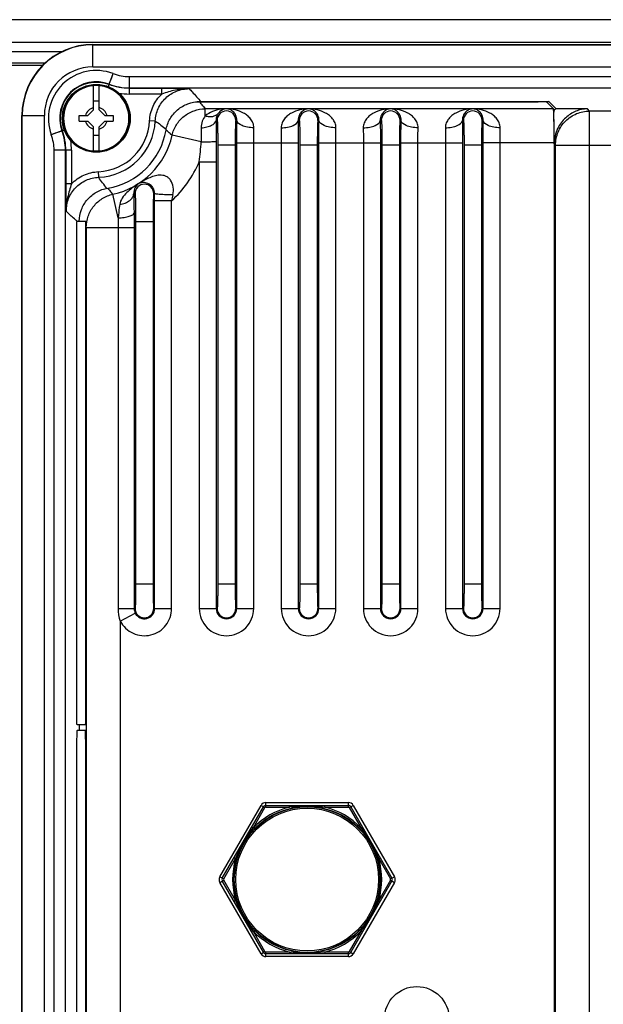
# Paper-space layout '10004650874_1_2' of a CAD drawing. Units: inches. Extents: x 0 to 34, y 0 to 22.
# Drawn here: x 16.2 to 20.3, y 9.6 to 16.5 of the extents above; entities that cross this region are included whole.
import ezdxf

# ---------------------------------------------------------------- set-up
doc = ezdxf.new("R2010")
doc.units = ezdxf.units.IN
doc.header["$LTSCALE"] = 1.87
doc.header["$MEASUREMENT"] = 0
doc.layers.get('0').update_dxf_attribs({"linetype": 'CONTINUOUS'})
doc.layers.add('AXIS_PART', color=7, linetype='CONTINUOUS')
doc.layers.add('GEOM_DATUMS', color=7, linetype='CONTINUOUS')

psp = doc.layouts.new('10004650874_1_2')

# ---------------------------------------------------------------- linework, layer by layer
at = {"color": 7, "linetype": 'CONTINUOUS'}
for p, q in [((22.6691, 16.4855), (10.1769, 16.4855)), ((22.6691, 16.328), (10.1769, 16.328)), ((16.7517, 16.1586), (16.7517, 16.3143)), ((16.7517, 16.3143), (22.7029, 16.3143)), ((16.7517, 16.3143), (22.7029, 16.3143)), ((16.7517, 16.3121), (22.7029, 16.3121)), ((10.1769, 16.2653), (16.5374, 16.2653)), ((10.1769, 16.1866), (16.424, 16.1866)), ((16.0918, 16.171), (16.4083, 16.171)), ((16.7517, 16.1586), (22.438, 16.1586)), ((16.8651, 16.0382), (16.8931, 16.1118)), ((16.8826, 16.0841), (16.8931, 16.1118)), ((16.7549, 15.8601), (16.7549, 16.0275)), ((16.7943, 15.8601), (16.7943, 16.0275)), ((16.8588, 16.0212), (16.8642, 16.0352)), ((16.8651, 16.0382), (16.8642, 16.0352)), ((17.0053, 16.0911), (22.2424, 16.0911)), ((17.0053, 16.0124), (17.0048, 16.0092)), ((17.0048, 15.9699), (17.0048, 16.0092)), ((17.2315, 16.0092), (17.0048, 16.0092)), ((17.23, 15.9699), (17.0048, 15.9699)), ((17.0053, 16.0124), (22.2424, 16.0124)), ((17.23, 15.9699), (17.23, 16.0092)), ((16.7943, 15.9191), (16.7549, 15.9191)), ((17.4927, 15.916), (19.847, 15.916)), ((17.5018, 15.917), (19.9226, 15.917)), ((17.5166, 15.8872), (17.5197, 15.8834)), ((17.5167, 15.8872), (17.5197, 15.8834)), ((19.906, 15.9145), (19.9531, 15.8674)), ((19.973, 15.8666), (19.9226, 15.917)), ((16.2581, 7.5073), (16.2581, 15.8207)), ((16.2581, 15.8207), (16.2582, 15.8207)), ((16.2582, 7.5073), (16.2582, 15.8207)), ((16.2582, 15.8207), (16.4138, 15.8207)), ((16.2603, 7.5073), (16.2603, 15.8207)), ((16.4138, 7.5073), (16.4138, 15.8207)), ((16.6565, 15.7813), (16.6565, 15.8207)), ((16.6565, 15.8207), (16.7155, 15.8207)), ((16.7155, 15.8207), (16.7549, 15.8601)), ((16.8336, 15.8207), (16.7943, 15.8601)), ((16.8336, 15.8207), (16.8927, 15.8207)), ((16.8927, 15.8207), (16.8927, 15.7813)), ((17.5197, 15.8834), (17.5327, 15.8674)), ((17.5327, 15.8182), (17.5327, 15.8674)), ((19.9531, 15.8674), (17.5327, 15.8674)), ((19.9556, 15.8447), (19.9555, 15.8448)), ((20.1895, 15.8666), (19.973, 15.8666)), ((20.2047, 15.8514), (20.1895, 15.8666)), ((20.2047, 7.4767), (20.2047, 15.8514)), ((22.0513, 15.8514), (20.2047, 15.8514)), ((16.6565, 15.7813), (16.7155, 15.7813)), ((16.7155, 15.7813), (16.7549, 15.742)), ((16.8336, 15.7813), (16.7943, 15.742)), ((16.8336, 15.7813), (16.8927, 15.7813)), ((17.1849, 15.782), (17.1456, 15.7838)), ((17.6076, 15.7868), (17.615, 15.7868)), ((17.7525, 15.7868), (17.7452, 15.7868)), ((18.1785, 15.7868), (18.1859, 15.7868)), ((18.3234, 15.7868), (18.316, 15.7868)), ((18.7494, 15.7868), (18.7567, 15.7868)), ((18.8943, 15.7868), (18.8869, 15.7868)), ((19.3202, 15.7868), (19.3276, 15.7868)), ((19.4651, 15.7868), (19.4578, 15.7868)), ((16.5361, 15.7138), (16.4622, 15.6868)), ((16.5361, 15.7138), (16.5392, 15.7147)), ((16.553, 15.7198), (16.5392, 15.7147)), ((16.7549, 15.5745), (16.7549, 15.742)), ((16.7549, 15.6829), (16.7943, 15.6829)), ((16.7943, 15.5745), (16.7943, 15.742)), ((17.2885, 15.695), (17.2918, 15.6921)), ((17.2885, 15.695), (17.3022, 15.6828)), ((17.2918, 15.6921), (17.3022, 15.6828)), ((17.5045, 15.6375), (17.3022, 15.6828)), ((17.6085, 15.6407), (17.6086, 15.4994)), ((17.6195, 15.6158), (17.6195, 12.5634)), ((17.6195, 15.6158), (17.7407, 15.6158)), ((17.7407, 15.6158), (17.7407, 12.5634)), ((17.7516, 12.3924), (17.7516, 15.6312)), ((17.7516, 15.6312), (18.1794, 15.6312)), ((17.8697, 12.3924), (17.8697, 15.6312)), ((18.0614, 15.6312), (18.0614, 12.3924)), ((18.1794, 15.6312), (18.1794, 12.3924)), ((18.1904, 15.6158), (18.1904, 12.5634)), ((18.1904, 15.6158), (18.3116, 15.6158)), ((18.3116, 15.6158), (18.3116, 12.5634)), ((18.3225, 12.3924), (18.3225, 15.6312)), ((18.3225, 15.6312), (18.7503, 15.6312)), ((18.4405, 12.3924), (18.4405, 15.6312)), ((18.6322, 15.6312), (18.6322, 12.3924)), ((18.7503, 15.6312), (18.7503, 12.3924)), ((18.7612, 15.6158), (18.7612, 12.5634)), ((18.7612, 15.6158), (18.8824, 15.6158)), ((18.8824, 15.6158), (18.8824, 12.5634)), ((18.8933, 12.3924), (18.8933, 15.6312)), ((18.8933, 15.6312), (19.3212, 15.6312)), ((19.0114, 12.3924), (19.0114, 15.6312)), ((19.2031, 15.6312), (19.2031, 12.3924)), ((19.3212, 15.6312), (19.3212, 12.3924)), ((19.3321, 15.6158), (19.3321, 12.5634)), ((19.3321, 15.6158), (19.4533, 15.6158)), ((19.4533, 15.6158), (19.4533, 12.5634)), ((19.4642, 12.3924), (19.4642, 15.6312)), ((19.9591, 15.6312), (19.4642, 15.6312)), ((19.5823, 12.3924), (19.5823, 15.6312)), ((19.9591, 15.6312), (19.9591, 7.6968)), ((19.9686, 15.6152), (19.9591, 15.6247)), ((19.9686, 7.7128), (19.9686, 15.6152)), ((19.9686, 15.6152), (22.0513, 15.6152)), ((16.4813, 7.7493), (16.4813, 15.5787)), ((16.56, 15.5787), (16.5632, 15.5793)), ((16.56, 7.7493), (16.56, 15.5787)), ((16.5632, 15.5793), (16.5632, 15.3455)), ((16.6026, 15.5793), (16.5632, 15.5793)), ((16.6026, 15.5793), (16.6026, 15.3455)), ((17.4905, 15.4994), (17.4905, 12.3924)), ((17.4905, 15.4994), (17.6086, 15.4994)), ((17.6086, 15.4994), (17.6086, 12.3924)), ((16.7916, 15.3906), (16.79, 15.43)), ((16.5632, 15.3455), (16.5632, 15.3439)), ((16.6026, 15.3455), (16.5632, 15.3455)), ((16.8906, 15.2729), (16.8784, 15.2867)), ((16.8813, 15.2834), (16.8784, 15.2867)), ((16.8906, 15.2729), (16.8813, 15.2834)), ((16.9266, 15.1089), (16.8906, 15.2729)), ((17.0354, 15.2776), (17.0441, 15.2776)), ((17.1808, 15.2776), (17.1743, 15.2776)), ((17.1807, 15.2277), (17.1808, 15.2776)), ((17.1807, 12.3924), (17.1807, 15.2277)), ((17.2988, 15.2277), (17.1807, 15.2277)), ((17.2988, 12.3924), (17.2988, 15.2277)), ((17.0373, 15.1423), (17.0377, 15.0422)), ((16.9266, 15.1089), (16.9268, 15.0422)), ((17.0486, 15.0828), (17.0486, 12.5634)), ((17.0486, 15.0828), (17.1698, 15.0828)), ((17.1698, 15.0828), (17.1698, 12.5634)), ((16.7051, 15.0422), (16.703, 15.0439)), ((16.7051, 15.0422), (16.703, 15.0439)), ((16.7051, 15.0422), (16.7051, 8.2858)), ((16.7051, 15.0422), (17.0377, 15.0422)), ((16.9268, 15.0422), (16.9268, 12.3924)), ((17.0377, 15.0422), (17.0377, 12.3924)), ((17.0486, 12.5634), (17.1698, 12.5634)), ((17.6195, 12.5634), (17.7407, 12.5634)), ((18.1904, 12.5634), (18.3116, 12.5634)), ((18.7612, 12.5634), (18.8824, 12.5634)), ((19.3321, 12.5634), (19.4533, 12.5634)), ((16.9268, 12.3924), (17.0441, 12.3924)), ((16.9412, 12.3045), (17.0459, 12.3592)), ((17.1743, 12.3924), (17.2988, 12.3924)), ((17.4905, 12.3924), (17.615, 12.3924)), ((17.7452, 12.3924), (17.8697, 12.3924)), ((18.0614, 12.3924), (18.1859, 12.3924)), ((18.316, 12.3924), (18.4405, 12.3924)), ((18.6322, 12.3924), (18.7567, 12.3924)), ((18.8869, 12.3924), (19.0114, 12.3924)), ((19.2031, 12.3924), (19.3276, 12.3924)), ((19.4578, 12.3924), (19.5823, 12.3924)), ((16.9412, 12.3045), (16.9412, 8.2858)), ((16.6555, 11.5853), (16.6555, 11.5459)), ((16.6565, 11.5853), (16.6565, 11.5459)), ((17.9547, 11.0424), (18.5275, 11.0424)), ((17.9547, 11.0109), (17.9547, 11.0424)), ((18.5275, 11.0109), (18.5275, 11.0424)), ((17.6342, 10.5266), (17.9206, 11.0227)), ((17.6513, 10.5168), (17.9377, 11.0128)), ((17.8657, 10.8646), (17.9479, 11.0069)), ((17.9206, 11.0227), (17.9479, 11.0069)), ((17.9547, 11.0227), (18.5275, 11.0227)), ((17.9547, 11.0109), (18.1191, 11.0109)), ((18.1191, 11.0109), (18.1191, 11.0227)), ((18.3631, 11.0109), (18.3631, 11.0227)), ((18.3631, 11.0109), (18.5275, 11.0109)), ((18.5343, 11.0069), (18.5616, 11.0227)), ((18.5343, 11.0069), (18.6165, 10.8646)), ((18.5446, 11.0128), (18.831, 10.5168)), ((18.5616, 11.0227), (18.848, 10.5266)), ((17.8657, 10.8646), (17.8555, 10.8705)), ((18.6165, 10.8646), (18.6268, 10.8705)), ((17.6615, 10.5109), (17.7437, 10.6532)), ((17.7437, 10.6532), (17.7335, 10.6591)), ((18.7385, 10.6532), (18.7488, 10.6591)), ((18.7385, 10.6532), (18.8207, 10.5109)), ((17.6342, 10.5266), (17.6615, 10.5109)), ((17.6342, 10.4872), (17.6615, 10.503)), ((17.9206, 9.9912), (17.6342, 10.4872)), ((17.9377, 10.001), (17.6513, 10.4971)), ((17.7437, 10.3606), (17.6615, 10.503)), ((18.831, 10.4971), (18.5446, 10.001)), ((18.848, 10.4872), (18.5616, 9.9912)), ((18.8207, 10.503), (18.7385, 10.3606)), ((18.8207, 10.5109), (18.848, 10.5266)), ((18.8207, 10.503), (18.848, 10.4872)), ((17.7437, 10.3606), (17.7335, 10.3547)), ((18.7385, 10.3606), (18.7488, 10.3547)), ((17.8657, 10.1493), (17.8555, 10.1434)), ((17.9479, 10.0069), (17.8657, 10.1493)), ((18.6165, 10.1493), (18.5343, 10.0069)), ((18.6165, 10.1493), (18.6268, 10.1434)), ((17.9206, 9.9912), (17.9479, 10.0069)), ((18.1191, 10.003), (17.9547, 10.003)), ((17.9547, 9.9715), (17.9547, 10.003)), ((18.1191, 10.003), (18.1191, 9.9912)), ((18.5275, 10.003), (18.3631, 10.003)), ((18.3631, 10.003), (18.3631, 9.9912)), ((18.5275, 9.9715), (18.5275, 10.003)), ((18.5343, 10.0069), (18.5616, 9.9912)), ((18.5275, 9.9912), (17.9547, 9.9912)), ((18.5275, 9.9715), (17.9547, 9.9715))]:
    psp.add_line(p, q, dxfattribs=at)
for points in [[(16.8651, 16.0382), (16.8674, 16.0444), (16.8826, 16.0841)], [(16.5361, 15.7138), (16.53, 15.7116), (16.5138, 15.7056), (16.4901, 15.697), (16.4622, 15.6868)]]:
    psp.add_lwpolyline(points, dxfattribs=at)
for centre, radius in [((16.7746, 15.801), 0.236), ((16.7746, 15.801), 0.2313), ((18.2411, 10.5069), 0.5087), ((18.2411, 10.5069), 0.5064), ((18.2411, 10.5069), 0.4966), ((19.0037, 9.538), 0.225)]:
    psp.add_circle(centre, radius, dxfattribs=at)
for centre, radius, start, end in [((16.7517, 15.8207), 0.4936, 90, 180), ((16.7517, 15.8207), 0.4935, 90, 180), ((16.7517, 15.8207), 0.4914, 90, 180), ((16.7517, 15.8207), 0.3379, 90, 180), ((16.7746, 15.801), 0.3326, 69.11998, 200.08347), ((16.7746, 15.801), 0.2539, 69.11998, 200.08347), ((16.7746, 15.801), 0.2507, 69.06804, 200.13339), ((16.7746, 15.801), 0.2274, 94.96738, 265.03386), ((16.7746, 15.8006), 0.2278, 85.04287, 94.95776), ((16.7746, 15.801), 0.2274, 274.96738, 85.03386), ((17.0048, 16.4036), 0.4338, 260.20442, 269.99102), ((17.5019, 15.6801), 0.2369, 90.01859, 102.37244), ((15.719, 14.4168), 2.3224, 39.28205, 40.2067), ((16.7746, 15.801), 0.0774, 104.73391, 165.26609), ((16.7746, 15.801), 0.0774, 14.73391, 75.26609), ((17.6801, 15.7868), 0.0651, 0.00126, 179.99866), ((18.251, 15.7868), 0.0651, 0.00126, 179.99866), ((18.8218, 15.7868), 0.0651, 0.00126, 179.99866), ((19.3927, 15.7868), 0.0651, 0.00126, 179.99866), ((16.7746, 15.801), 0.0774, 194.73391, 255.26609), ((16.7746, 15.801), 0.3714, 272.37389, 357.34687), ((16.7746, 15.801), 0.4107, 272.37389, 357.34687), ((16.7746, 15.801), 0.0774, 284.73391, 345.26609), ((16.1645, 15.5783), 0.3169, 0.0651, 20.01837), ((16.1637, 15.5782), 0.3964, 0.07235, 20.01118), ((16.1666, 15.5787), 0.3966, 0.07763, 20.05605), ((16.7746, 15.801), 0.4921, 279.32701, 350.42178), ((16.7746, 15.801), 0.5407, 282.38652, 347.37554), ((16.4468, 14.7268), 1.2828, 48.99879, 50.67101), ((16.1688, 15.5792), 0.4338, 0.00821, 8.9287), ((14.7602, 15.846), 2.7522, 352.7642, 355.65518), ((16.7746, 15.8015), 0.2278, 265.04287, 274.95776), ((16.7746, 15.801), 0.7769, 312.43693, 337.15362), ((17.1092, 15.2776), 0.0651, 0.00415, 179.99785), ((17.8468, 16.1245), 1.2804, 219.18762, 220.86481), ((23.8227, 13.903), 6.6571, 168.15799, 168.52193), ((17.1092, 12.3924), 0.0651, 180, 360), ((17.1092, 12.3924), 0.0715, 207.60245, 360), ((17.6801, 12.3924), 0.0715, 180, 360), ((17.6801, 12.3924), 0.0651, 180, 360), ((18.251, 12.3924), 0.0715, 180, 360), ((18.251, 12.3924), 0.0651, 180, 360), ((18.8218, 12.3924), 0.0715, 180, 360), ((18.8218, 12.3924), 0.0651, 180, 360), ((19.3927, 12.3924), 0.0715, 180, 360), ((19.3927, 12.3924), 0.0651, 180, 360), ((17.9547, 11.003), 0.0394, 90, 150), ((18.5275, 11.003), 0.0394, 30, 90), ((18.2411, 10.5069), 0.5185, 103.60905, 136.39096), ((17.9547, 11.003), 0.0197, 90, 150), ((17.9547, 11.003), 0.00787, 90, 150), ((18.248, 10.009), 1.0101, 96.4592, 97.33102), ((18.2411, 10.5069), 0.5185, 43.60904, 76.39095), ((18.5275, 11.003), 0.0197, 30, 90), ((18.5275, 11.003), 0.00787, 30, 90), ((18.2411, 10.5069), 0.5185, 163.60905, 196.39095), ((18.2411, 10.5069), 0.5185, 343.60904, 16.39095), ((17.6683, 10.5069), 0.0394, 150, 210), ((17.6683, 10.5069), 0.0197, 150, 210), ((17.6683, 10.5069), 0.00787, 150, 210), ((18.8139, 10.5069), 0.00787, 330, 30), ((18.8139, 10.5069), 0.0197, 330, 30), ((18.8139, 10.5069), 0.0394, 330, 30), ((17.8377, 10.7364), 0.9761, 333.27236, 337.35614), ((17.861, 10.7267), 0.9509, 322.613, 333.1641), ((18.2411, 10.5069), 0.5185, 223.60905, 256.39095), ((18.2411, 10.5069), 0.5185, 283.60905, 316.39095), ((17.9547, 10.0109), 0.0197, 210, 270), ((17.9547, 10.0109), 0.00787, 210, 270), ((18.2483, 11.0073), 1.0126, 262.66954, 263.30399), ((18.5275, 10.0109), 0.00787, 270, 330), ((18.5275, 10.0109), 0.0197, 270, 330), ((17.9547, 10.0109), 0.0394, 210, 270), ((18.5275, 10.0109), 0.0394, 270, 330)]:
    psp.add_arc(centre, radius, start, end, dxfattribs=at)
for centre, major_axis, ratio, start_param, end_param in [((19.847, 15.9144), (0.0591, 0), 0.026186, 0.02618, 1.570796), ((19.9226, 15.8973), (0.0139, -0.0139), 0.999315, 2.356537, 3.12132), ((19.953, 15.6312), (0, 0.2362), 0.026186, -1.570796, -0.02618), ((19.953, 15.6308), (0, 0.2362), 0.026186, 4.686209, 5.844299)]:
    psp.add_ellipse(centre, major_axis=major_axis, ratio=ratio, start_param=start_param, end_param=end_param, dxfattribs=at)
for points in [[(16.8931, 16.1118), (16.9287, 16.0982), (16.9673, 16.0911), (17.0053, 16.0911)], [(17.0048, 16.0092), (16.9571, 16.0092), (16.9087, 16.0182), (16.8642, 16.0352)], [(16.8651, 16.0383), (16.9095, 16.0213), (16.9578, 16.0124), (17.0053, 16.0124)], [(17.1849, 15.782), (17.2113, 15.7643), (17.2369, 15.7452), (17.2617, 15.7252)], [(16.8483, 15.3136), (16.8283, 15.3385), (16.8093, 15.3641), (16.7916, 15.3906)], [(16.9268, 12.3924), (16.9268, 12.3627), (16.9314, 12.3325), (16.9412, 12.3045)], [(17.0377, 12.3924), (17.0377, 12.381), (17.0406, 12.3693), (17.0459, 12.3592)]]:
    psp.add_open_spline(points, degree=3, dxfattribs=at)
for points, knots in [([(17.0053, 16.0124), (17.0053, 16.0146), (17.0051, 16.0265), (17.0054, 16.0527), (17.0053, 16.0767), (17.0053, 16.0911)], [0, 0, 0, 0, 0.083504, 0.452368, 1, 1, 1, 1]), ([(17.1456, 15.7838), (17.1472, 15.8185), (17.1637, 15.8878), (17.205, 15.9459), (17.23, 15.9699)], [0, 0, 0, 0, 0.499946, 1, 1, 1, 1]), ([(17.1849, 15.782), (17.1862, 15.8118), (17.2006, 15.8715), (17.2537, 15.9461), (17.3307, 15.9957), (17.3909, 16.0072), (17.4208, 16.0072)], [0, 0, 0, 0, 0.249966, 0.499995, 0.750028, 1, 1, 1, 1]), ([(17.4208, 16.0072), (17.3886, 16.0074), (17.3233, 15.9997), (17.2612, 15.9801), (17.23, 15.9699)], [0, 0, 0, 0, 0.494983, 1, 1, 1, 1]), ([(17.4208, 16.0072), (17.4061, 16.0075), (17.343, 16.0085), (17.2799, 16.0092), (17.2315, 16.0092)], [0, 0, 0, 0, 0.232807, 1, 1, 1, 1]), ([(17.4208, 16.0072), (17.4279, 15.9998), (17.4556, 15.9703), (17.4823, 15.94), (17.5018, 15.917)], [0, 0, 0, 0, 0.255127, 1, 1, 1, 1]), ([(17.2598, 15.7191), (17.2644, 15.7462), (17.2833, 15.7993), (17.3371, 15.8639), (17.4098, 15.9062), (17.4652, 15.916), (17.4927, 15.916)], [0, 0, 0, 0, 0.250012, 0.500001, 0.749988, 1, 1, 1, 1]), ([(17.3022, 15.6828), (17.308, 15.7086), (17.3285, 15.7587), (17.3823, 15.819), (17.4529, 15.8583), (17.5062, 15.8674), (17.5327, 15.8674)], [0, 0, 0, 0, 0.250009, 0.5, 0.749991, 1, 1, 1, 1]), ([(17.5327, 15.8182), (17.5239, 15.8073), (17.5089, 15.7809), (17.5037, 15.7507), (17.5039, 15.735)], [0, 0, 0, 0, 0.470485, 1, 1, 1, 1]), ([(17.6801, 15.8674), (17.667, 15.8671), (17.6151, 15.8625), (17.5628, 15.8432), (17.5327, 15.8182)], [0, 0, 0, 0, 0.250099, 1, 1, 1, 1]), ([(17.5327, 15.8182), (17.5413, 15.8156), (17.5585, 15.8123), (17.5837, 15.8133), (17.606, 15.8208), (17.618, 15.83), (17.6228, 15.8354)], [0, 0, 0, 0, 0.280681, 0.53954, 0.776984, 1, 1, 1, 1]), ([(17.6228, 15.8354), (17.6183, 15.8293), (17.61, 15.814), (17.6072, 15.7965), (17.6076, 15.7868)], [0, 0, 0, 0, 0.436643, 1, 1, 1, 1]), ([(17.6801, 15.8674), (17.6695, 15.8664), (17.6474, 15.86), (17.6297, 15.8448), (17.6228, 15.8354)], [0, 0, 0, 0, 0.475459, 1, 1, 1, 1]), ([(17.8706, 15.735), (17.8708, 15.7467), (17.8664, 15.7698), (17.8487, 15.7987), (17.8255, 15.8212), (17.7904, 15.8439), (17.7415, 15.8618), (17.7005, 15.8669), (17.6801, 15.8674)], [0, 0, 0, 0, 0.138542, 0.268487, 0.393833, 0.516819, 0.759103, 1, 1, 1, 1]), ([(17.7525, 15.7868), (17.753, 15.8), (17.7475, 15.8236), (17.7274, 15.8487), (17.7046, 15.8627), (17.6882, 15.8667), (17.6801, 15.8674)], [0, 0, 0, 0, 0.333434, 0.579999, 0.795359, 1, 1, 1, 1]), ([(18.251, 15.8674), (18.2305, 15.8669), (18.1896, 15.8618), (18.1407, 15.8439), (18.1056, 15.8212), (18.0823, 15.7987), (18.0646, 15.7698), (18.0602, 15.7467), (18.0604, 15.735)], [0, 0, 0, 0, 0.240795, 0.483018, 0.606, 0.731376, 0.861367, 1, 1, 1, 1]), ([(18.251, 15.8674), (18.2429, 15.8667), (18.2265, 15.8627), (18.2036, 15.8487), (18.1835, 15.8236), (18.1781, 15.8), (18.1785, 15.7868)], [0, 0, 0, 0, 0.204603, 0.419952, 0.666543, 1, 1, 1, 1]), ([(18.4415, 15.735), (18.4417, 15.7467), (18.4372, 15.7698), (18.4196, 15.7987), (18.3963, 15.8212), (18.3613, 15.8439), (18.3124, 15.8618), (18.2714, 15.8669), (18.251, 15.8674)], [0, 0, 0, 0, 0.138542, 0.268487, 0.393833, 0.516819, 0.759103, 1, 1, 1, 1]), ([(18.3234, 15.7868), (18.3239, 15.8), (18.3184, 15.8236), (18.2983, 15.8487), (18.2755, 15.8627), (18.259, 15.8667), (18.251, 15.8674)], [0, 0, 0, 0, 0.333434, 0.579999, 0.795359, 1, 1, 1, 1]), ([(18.8218, 15.8674), (18.8014, 15.8669), (18.7604, 15.8618), (18.7115, 15.8439), (18.6765, 15.8212), (18.6532, 15.7987), (18.6355, 15.7698), (18.6311, 15.7467), (18.6313, 15.735)], [0, 0, 0, 0, 0.240795, 0.483018, 0.606, 0.731376, 0.861367, 1, 1, 1, 1]), ([(18.8218, 15.8674), (18.8138, 15.8667), (18.7973, 15.8627), (18.7745, 15.8487), (18.7544, 15.8236), (18.7489, 15.8), (18.7494, 15.7868)], [0, 0, 0, 0, 0.204603, 0.419952, 0.666543, 1, 1, 1, 1]), ([(19.0123, 15.735), (19.0126, 15.7467), (19.0081, 15.7698), (18.9905, 15.7987), (18.9672, 15.8212), (18.9321, 15.8439), (18.8832, 15.8618), (18.8422, 15.8669), (18.8218, 15.8674)], [0, 0, 0, 0, 0.138542, 0.268487, 0.393833, 0.516819, 0.759103, 1, 1, 1, 1]), ([(18.8943, 15.7868), (18.8947, 15.8), (18.8893, 15.8236), (18.8692, 15.8487), (18.8463, 15.8627), (18.8299, 15.8667), (18.8218, 15.8674)], [0, 0, 0, 0, 0.333434, 0.579999, 0.795359, 1, 1, 1, 1]), ([(19.3927, 15.8674), (19.3723, 15.8669), (19.3313, 15.8618), (19.2824, 15.8439), (19.2473, 15.8212), (19.2241, 15.7987), (19.2064, 15.7698), (19.2019, 15.7467), (19.2022, 15.735)], [0, 0, 0, 0, 0.240795, 0.483018, 0.606, 0.731376, 0.861367, 1, 1, 1, 1]), ([(19.3927, 15.8674), (19.3846, 15.8667), (19.3682, 15.8627), (19.3453, 15.8487), (19.3253, 15.8236), (19.3198, 15.8), (19.3202, 15.7868)], [0, 0, 0, 0, 0.204603, 0.419952, 0.666543, 1, 1, 1, 1]), ([(19.5832, 15.735), (19.5834, 15.7467), (19.579, 15.7698), (19.5613, 15.7987), (19.5381, 15.8212), (19.503, 15.8439), (19.4541, 15.8618), (19.4131, 15.8669), (19.3927, 15.8674)], [0, 0, 0, 0, 0.138542, 0.268487, 0.393833, 0.516819, 0.759103, 1, 1, 1, 1]), ([(19.4651, 15.7868), (19.4656, 15.8), (19.4601, 15.8236), (19.44, 15.8487), (19.4172, 15.8627), (19.4008, 15.8667), (19.3927, 15.8674)], [0, 0, 0, 0, 0.333434, 0.579999, 0.795359, 1, 1, 1, 1]), ([(19.9597, 15.8589), (19.959, 15.858), (19.9564, 15.8537), (19.9554, 15.8485), (19.9556, 15.8447)], [0, 0, 0, 0, 0.226, 1, 1, 1, 1]), ([(20.1895, 15.8666), (20.1754, 15.8666), (20.1481, 15.8631), (20.0951, 15.8469), (20.0323, 15.8069), (19.9745, 15.7285), (19.9592, 15.6603), (19.9591, 15.6247)], [0, 0, 0, 0, 0.114662, 0.222929, 0.451172, 0.70885, 1, 1, 1, 1]), ([(19.973, 15.8666), (19.9714, 15.8665), (19.9661, 15.8655), (19.9618, 15.8618), (19.9597, 15.8589)], [0, 0, 0, 0, 0.3119, 1, 1, 1, 1]), ([(19.9686, 15.6152), (19.9686, 15.6459), (19.9809, 15.708), (20.0335, 15.7865), (20.1119, 15.839), (20.174, 15.8513), (20.2047, 15.8514)], [0, 0, 0, 0, 0.249995, 0.5, 0.750005, 1, 1, 1, 1]), ([(17.5039, 15.735), (17.5173, 15.7358), (17.5368, 15.7385), (17.5613, 15.7456), (17.5856, 15.7555), (17.6068, 15.7715), (17.6076, 15.7868)], [0, 0, 0, 0, 0.332575, 0.48456, 0.622272, 1, 1, 1, 1]), ([(17.6076, 15.7868), (17.6077, 15.7752), (17.6083, 15.7265), (17.6085, 15.6778), (17.6085, 15.6407)], [0, 0, 0, 0, 0.238378, 1, 1, 1, 1]), ([(17.615, 15.7868), (17.6153, 15.7868), (17.6156, 15.7852), (17.616, 15.7832), (17.6164, 15.7789), (17.6168, 15.7733), (17.6172, 15.7661), (17.6177, 15.7538), (17.6183, 15.7352), (17.6188, 15.7096), (17.6192, 15.6804), (17.6194, 15.6487), (17.6195, 15.6269), (17.6195, 15.6158)], [0, 0, 0, 0, 0.005454, 0.020042, 0.043988, 0.077099, 0.119067, 0.169496, 0.293748, 0.445129, 0.617792, 0.805179, 1, 1, 1, 1]), ([(17.7452, 15.7868), (17.7449, 15.7868), (17.7446, 15.7852), (17.7442, 15.7832), (17.7438, 15.7789), (17.7434, 15.7733), (17.743, 15.7661), (17.7425, 15.7538), (17.7419, 15.7352), (17.7414, 15.7096), (17.741, 15.6804), (17.7407, 15.6487), (17.7407, 15.6269), (17.7407, 15.6158)], [0, 0, 0, 0, 0.005451, 0.020042, 0.04399, 0.077099, 0.119066, 0.169496, 0.293748, 0.445129, 0.617792, 0.805179, 1, 1, 1, 1]), ([(17.7516, 15.6312), (17.7516, 15.6446), (17.7517, 15.6965), (17.752, 15.7483), (17.7525, 15.7868)], [0, 0, 0, 0, 0.258241, 1, 1, 1, 1]), ([(17.8706, 15.735), (17.8557, 15.7351), (17.8339, 15.7371), (17.8062, 15.7437), (17.7787, 15.7533), (17.7534, 15.7699), (17.7525, 15.7868)], [0, 0, 0, 0, 0.331068, 0.48465, 0.624503, 1, 1, 1, 1]), ([(18.0604, 15.735), (18.0754, 15.7351), (18.0972, 15.7371), (18.1248, 15.7437), (18.1524, 15.7533), (18.1776, 15.7699), (18.1785, 15.7868)], [0, 0, 0, 0, 0.33107, 0.484652, 0.624505, 1, 1, 1, 1]), ([(18.1785, 15.7868), (18.1787, 15.7745), (18.1792, 15.7226), (18.1794, 15.6707), (18.1794, 15.6312)], [0, 0, 0, 0, 0.238467, 1, 1, 1, 1]), ([(18.1859, 15.7868), (18.1862, 15.7868), (18.1864, 15.7852), (18.1869, 15.7832), (18.1872, 15.7789), (18.1876, 15.7733), (18.188, 15.7661), (18.1886, 15.7538), (18.1891, 15.7352), (18.1897, 15.7096), (18.1901, 15.6804), (18.1903, 15.6487), (18.1904, 15.6269), (18.1904, 15.6158)], [0, 0, 0, 0, 0.005454, 0.020042, 0.043988, 0.077099, 0.119067, 0.169496, 0.293748, 0.445129, 0.617792, 0.805179, 1, 1, 1, 1]), ([(18.316, 15.7868), (18.3157, 15.7868), (18.3155, 15.7852), (18.315, 15.7832), (18.3147, 15.7789), (18.3143, 15.7733), (18.3139, 15.7661), (18.3134, 15.7538), (18.3128, 15.7352), (18.3123, 15.7096), (18.3119, 15.6804), (18.3116, 15.6487), (18.3116, 15.6269), (18.3116, 15.6158)], [0, 0, 0, 0, 0.005451, 0.020042, 0.04399, 0.077099, 0.119066, 0.169496, 0.293748, 0.445129, 0.617792, 0.805179, 1, 1, 1, 1]), ([(18.3225, 15.6312), (18.3225, 15.6446), (18.3225, 15.6965), (18.3229, 15.7483), (18.3234, 15.7868)], [0, 0, 0, 0, 0.258241, 1, 1, 1, 1]), ([(18.4415, 15.735), (18.4266, 15.7351), (18.4047, 15.7371), (18.3771, 15.7437), (18.3496, 15.7533), (18.3243, 15.7699), (18.3234, 15.7868)], [0, 0, 0, 0, 0.331068, 0.48465, 0.624503, 1, 1, 1, 1]), ([(18.6313, 15.735), (18.6462, 15.7351), (18.668, 15.7371), (18.6957, 15.7437), (18.7232, 15.7533), (18.7485, 15.7699), (18.7494, 15.7868)], [0, 0, 0, 0, 0.33107, 0.484652, 0.624505, 1, 1, 1, 1]), ([(18.7494, 15.7868), (18.7495, 15.7745), (18.7501, 15.7226), (18.7503, 15.6707), (18.7503, 15.6312)], [0, 0, 0, 0, 0.238467, 1, 1, 1, 1]), ([(18.7567, 15.7868), (18.7571, 15.7868), (18.7573, 15.7852), (18.7577, 15.7832), (18.7581, 15.7789), (18.7585, 15.7733), (18.7589, 15.7661), (18.7594, 15.7538), (18.76, 15.7352), (18.7605, 15.7096), (18.7609, 15.6804), (18.7612, 15.6487), (18.7612, 15.6269), (18.7612, 15.6158)], [0, 0, 0, 0, 0.005454, 0.020042, 0.043988, 0.077099, 0.119067, 0.169496, 0.293748, 0.445129, 0.617792, 0.805179, 1, 1, 1, 1]), ([(18.8869, 15.7868), (18.8866, 15.7868), (18.8863, 15.7852), (18.8859, 15.7832), (18.8855, 15.7789), (18.8851, 15.7733), (18.8848, 15.7661), (18.8842, 15.7538), (18.8837, 15.7352), (18.8831, 15.7096), (18.8827, 15.6804), (18.8825, 15.6487), (18.8824, 15.6269), (18.8824, 15.6158)], [0, 0, 0, 0, 0.005451, 0.020042, 0.04399, 0.077099, 0.119066, 0.169496, 0.293748, 0.445129, 0.617792, 0.805179, 1, 1, 1, 1]), ([(18.8933, 15.6312), (18.8933, 15.6446), (18.8934, 15.6965), (18.8938, 15.7483), (18.8943, 15.7868)], [0, 0, 0, 0, 0.258241, 1, 1, 1, 1]), ([(19.0123, 15.735), (18.9974, 15.7351), (18.9756, 15.7371), (18.9479, 15.7437), (18.9204, 15.7533), (18.8952, 15.7699), (18.8943, 15.7868)], [0, 0, 0, 0, 0.331068, 0.48465, 0.624503, 1, 1, 1, 1]), ([(19.2022, 15.735), (19.2171, 15.7351), (19.2389, 15.7371), (19.2666, 15.7437), (19.2941, 15.7533), (19.3193, 15.7699), (19.3202, 15.7868)], [0, 0, 0, 0, 0.33107, 0.484652, 0.624505, 1, 1, 1, 1]), ([(19.3202, 15.7868), (19.3204, 15.7745), (19.321, 15.7226), (19.3212, 15.6707), (19.3212, 15.6312)], [0, 0, 0, 0, 0.238467, 1, 1, 1, 1]), ([(19.3276, 15.7868), (19.3279, 15.7868), (19.3282, 15.7852), (19.3286, 15.7832), (19.329, 15.7789), (19.3294, 15.7733), (19.3298, 15.7661), (19.3303, 15.7538), (19.3309, 15.7352), (19.3314, 15.7096), (19.3318, 15.6804), (19.332, 15.6487), (19.3321, 15.6269), (19.3321, 15.6158)], [0, 0, 0, 0, 0.005454, 0.020042, 0.043988, 0.077099, 0.119067, 0.169496, 0.293748, 0.445129, 0.617792, 0.805179, 1, 1, 1, 1]), ([(19.4578, 15.7868), (19.4575, 15.7868), (19.4572, 15.7852), (19.4568, 15.7832), (19.4564, 15.7789), (19.456, 15.7733), (19.4556, 15.7661), (19.4551, 15.7538), (19.4545, 15.7352), (19.454, 15.7096), (19.4536, 15.6804), (19.4533, 15.6487), (19.4533, 15.6269), (19.4533, 15.6158)], [0, 0, 0, 0, 0.005451, 0.020042, 0.04399, 0.077099, 0.119066, 0.169496, 0.293748, 0.445129, 0.617792, 0.805179, 1, 1, 1, 1]), ([(19.4642, 15.6312), (19.4642, 15.6446), (19.4643, 15.6965), (19.4646, 15.7483), (19.4651, 15.7868)], [0, 0, 0, 0, 0.258241, 1, 1, 1, 1]), ([(19.5832, 15.735), (19.5683, 15.7351), (19.5465, 15.7371), (19.5188, 15.7437), (19.4913, 15.7533), (19.466, 15.7699), (19.4651, 15.7868)], [0, 0, 0, 0, 0.331068, 0.48465, 0.624503, 1, 1, 1, 1]), ([(17.5039, 15.735), (17.504, 15.7272), (17.5043, 15.6947), (17.5045, 15.6623), (17.5045, 15.6375)], [0, 0, 0, 0, 0.238379, 1, 1, 1, 1]), ([(17.8697, 15.6312), (17.8697, 15.6402), (17.8697, 15.6747), (17.8701, 15.7093), (17.8706, 15.735)], [0, 0, 0, 0, 0.258242, 1, 1, 1, 1]), ([(18.0604, 15.735), (18.0606, 15.7267), (18.0612, 15.6921), (18.0614, 15.6576), (18.0614, 15.6312)], [0, 0, 0, 0, 0.238469, 1, 1, 1, 1]), ([(18.4405, 15.6312), (18.4405, 15.6402), (18.4406, 15.6747), (18.441, 15.7093), (18.4415, 15.735)], [0, 0, 0, 0, 0.258242, 1, 1, 1, 1]), ([(18.6313, 15.735), (18.6315, 15.7267), (18.632, 15.6921), (18.6322, 15.6576), (18.6322, 15.6312)], [0, 0, 0, 0, 0.238469, 1, 1, 1, 1]), ([(19.0114, 15.6312), (19.0114, 15.6402), (19.0115, 15.6747), (19.0118, 15.7093), (19.0123, 15.735)], [0, 0, 0, 0, 0.258242, 1, 1, 1, 1]), ([(19.2022, 15.735), (19.2023, 15.7267), (19.2029, 15.6921), (19.2031, 15.6576), (19.2031, 15.6312)], [0, 0, 0, 0, 0.238469, 1, 1, 1, 1]), ([(19.5823, 15.6312), (19.5823, 15.6402), (19.5823, 15.6747), (19.5827, 15.7093), (19.5832, 15.735)], [0, 0, 0, 0, 0.258242, 1, 1, 1, 1]), ([(17.5045, 15.6375), (17.5179, 15.6376), (17.5371, 15.6377), (17.5615, 15.6382), (17.5768, 15.6386), (17.5894, 15.639), (17.598, 15.6394), (17.6032, 15.6398), (17.6058, 15.6401), (17.6074, 15.6404), (17.6083, 15.6405), (17.6085, 15.6407)], [0, 0, 0, 0, 0.384352, 0.554898, 0.703508, 0.825598, 0.917467, 0.951035, 0.976037, 0.99235, 1, 1, 1, 1]), ([(16.56, 15.5787), (16.5579, 15.5787), (16.546, 15.5789), (16.5198, 15.5787), (16.4957, 15.5787), (16.4813, 15.5787)], [0, 0, 0, 0, 0.083503, 0.452367, 1, 1, 1, 1]), ([(16.6026, 15.3455), (16.6267, 15.3706), (16.6853, 15.4121), (16.7551, 15.4285), (16.79, 15.43)], [0, 0, 0, 0, 0.500053, 1, 1, 1, 1]), ([(16.5632, 15.3439), (16.5632, 15.3269), (16.5635, 15.2638), (16.5645, 15.2008), (16.5652, 15.1547)], [0, 0, 0, 0, 0.269686, 1, 1, 1, 1]), ([(16.6026, 15.3455), (16.5923, 15.3143), (16.5728, 15.2521), (16.565, 15.1869), (16.5652, 15.1547)], [0, 0, 0, 0, 0.505017, 1, 1, 1, 1]), ([(16.5652, 15.1547), (16.5652, 15.1846), (16.5769, 15.2451), (16.6268, 15.3222), (16.7018, 15.3753), (16.7617, 15.3894), (16.7916, 15.3906)], [0, 0, 0, 0, 0.249967, 0.499997, 0.75003, 1, 1, 1, 1]), ([(17.0658, 15.3454), (17.0521, 15.3362), (17.025, 15.3169), (16.9756, 15.2759), (16.9423, 15.234), (16.9379, 15.2022)], [0, 0, 0, 0, 0.25484, 0.507417, 1, 1, 1, 1]), ([(17.0658, 15.3454), (17.0571, 15.3384), (17.0403, 15.3182), (17.0346, 15.2918), (17.0354, 15.2776)], [0, 0, 0, 0, 0.439436, 1, 1, 1, 1]), ([(17.3073, 15.2691), (17.311, 15.2866), (17.3134, 15.322), (17.2991, 15.3643), (17.2769, 15.3883), (17.2516, 15.4031), (17.2162, 15.4076), (17.1761, 15.3994), (17.1381, 15.3847), (17.1014, 15.3663), (17.0776, 15.3526), (17.0658, 15.3454)], [0, 0, 0, 0, 0.150969, 0.295042, 0.361715, 0.423897, 0.539649, 0.653223, 0.767757, 0.883511, 1, 1, 1, 1]), ([(17.1808, 15.2776), (17.1808, 15.2915), (17.1738, 15.3155), (17.149, 15.3419), (17.1196, 15.3544), (17.0897, 15.3545), (17.0731, 15.3491), (17.0658, 15.3454)], [0, 0, 0, 0, 0.264375, 0.442358, 0.674151, 0.84664, 1, 1, 1, 1]), ([(16.6565, 15.0853), (16.6568, 15.1126), (16.6672, 15.1676), (16.7099, 15.2395), (16.7745, 15.2925), (16.8274, 15.311), (16.8543, 15.3154)], [0, 0, 0, 0, 0.250025, 0.500009, 0.749992, 1, 1, 1, 1]), ([(16.7051, 15.0422), (16.7051, 15.0688), (16.7142, 15.1222), (16.7537, 15.193), (16.8144, 15.2468), (16.8647, 15.2672), (16.8906, 15.2729)], [0, 0, 0, 0, 0.250009, 0.5, 0.749991, 1, 1, 1, 1]), ([(16.9379, 15.2022), (16.9508, 15.2039), (16.9753, 15.2097), (17.0068, 15.2264), (17.0289, 15.2493), (17.0351, 15.2686), (17.0354, 15.2776)], [0, 0, 0, 0, 0.295468, 0.563746, 0.79613, 1, 1, 1, 1]), ([(17.0354, 15.2776), (17.0356, 15.2673), (17.0365, 15.2222), (17.037, 15.1771), (17.0373, 15.1423)], [0, 0, 0, 0, 0.227187, 1, 1, 1, 1]), ([(17.0441, 15.2776), (17.0443, 15.2776), (17.0445, 15.2771), (17.0448, 15.2757), (17.0452, 15.2724), (17.0456, 15.2671), (17.046, 15.2598), (17.0464, 15.2508), (17.0468, 15.2402), (17.0471, 15.2282), (17.0475, 15.2099), (17.048, 15.1847), (17.0483, 15.1525), (17.0486, 15.1181), (17.0486, 15.0947), (17.0486, 15.0828)], [0, 0, 0, 0, 0.001871, 0.006317, 0.023406, 0.051173, 0.088849, 0.135548, 0.190322, 0.252214, 0.320343, 0.472009, 0.639327, 0.817075, 1, 1, 1, 1]), ([(17.1743, 15.2776), (17.1742, 15.2776), (17.174, 15.2771), (17.1737, 15.2757), (17.1733, 15.2724), (17.1729, 15.2671), (17.1724, 15.2598), (17.1721, 15.2508), (17.1717, 15.2402), (17.1713, 15.2282), (17.1709, 15.2099), (17.1705, 15.1847), (17.1701, 15.1525), (17.1699, 15.1181), (17.1698, 15.0947), (17.1698, 15.0828)], [0, 0, 0, 0, 0.001867, 0.006314, 0.023408, 0.051175, 0.088849, 0.135547, 0.190323, 0.252215, 0.320343, 0.472009, 0.639328, 0.817075, 1, 1, 1, 1]), ([(17.3073, 15.2691), (17.2917, 15.269), (17.2688, 15.2693), (17.2395, 15.2703), (17.2206, 15.2713), (17.2048, 15.2725), (17.1929, 15.2739), (17.1855, 15.2752), (17.182, 15.2765), (17.1809, 15.2772), (17.1808, 15.2776)], [0, 0, 0, 0, 0.368987, 0.538771, 0.689457, 0.815072, 0.910533, 0.972332, 0.990173, 1, 1, 1, 1]), ([(16.9379, 15.2022), (16.9369, 15.1951), (16.9327, 15.1641), (16.9291, 15.1329), (16.9266, 15.1089)], [0, 0, 0, 0, 0.229107, 1, 1, 1, 1]), ([(16.6416, 15.0852), (16.6352, 15.0907), (16.6093, 15.1134), (16.584, 15.1367), (16.5652, 15.1547)], [0, 0, 0, 0, 0.245806, 1, 1, 1, 1]), ([(16.9266, 15.1089), (16.9407, 15.1093), (16.9669, 15.1113), (16.9974, 15.117), (17.0173, 15.124), (17.0293, 15.13), (17.0369, 15.1372), (17.0373, 15.1423)], [0, 0, 0, 0, 0.353109, 0.655233, 0.776277, 0.873545, 1, 1, 1, 1]), ([(17.0486, 12.5634), (17.0486, 12.5523), (17.0486, 12.5305), (17.0483, 12.4988), (17.0479, 12.4696), (17.0474, 12.444), (17.0468, 12.4254), (17.0463, 12.4131), (17.0459, 12.4059), (17.0455, 12.4003), (17.0451, 12.396), (17.0447, 12.394), (17.0445, 12.3924), (17.0441, 12.3924)], [0, 0, 0, 0, 0.194821, 0.382208, 0.554871, 0.706252, 0.830504, 0.880933, 0.922902, 0.956013, 0.979958, 0.994543, 1, 1, 1, 1]), ([(17.1698, 12.5634), (17.1698, 12.5523), (17.1699, 12.5305), (17.1701, 12.4988), (17.1705, 12.4696), (17.1711, 12.444), (17.1716, 12.4254), (17.1722, 12.4131), (17.1725, 12.4059), (17.1729, 12.4003), (17.1733, 12.396), (17.1738, 12.394), (17.174, 12.3924), (17.1743, 12.3924)], [0, 0, 0, 0, 0.194821, 0.382208, 0.554871, 0.706252, 0.830505, 0.880934, 0.922902, 0.956013, 0.979958, 0.994543, 1, 1, 1, 1]), ([(17.6195, 12.5634), (17.6195, 12.5523), (17.6194, 12.5305), (17.6192, 12.4988), (17.6188, 12.4696), (17.6183, 12.444), (17.6177, 12.4254), (17.6172, 12.4131), (17.6168, 12.4059), (17.6164, 12.4003), (17.616, 12.396), (17.6156, 12.394), (17.6153, 12.3924), (17.615, 12.3924)], [0, 0, 0, 0, 0.194821, 0.382208, 0.554871, 0.706252, 0.830504, 0.880933, 0.922902, 0.956013, 0.979958, 0.994543, 1, 1, 1, 1]), ([(17.7407, 12.5634), (17.7407, 12.5523), (17.7407, 12.5305), (17.741, 12.4988), (17.7414, 12.4696), (17.7419, 12.444), (17.7425, 12.4254), (17.743, 12.4131), (17.7434, 12.4059), (17.7438, 12.4003), (17.7442, 12.396), (17.7446, 12.394), (17.7449, 12.3924), (17.7452, 12.3924)], [0, 0, 0, 0, 0.194821, 0.382208, 0.554871, 0.706252, 0.830505, 0.880934, 0.922902, 0.956013, 0.979958, 0.994543, 1, 1, 1, 1]), ([(18.1904, 12.5634), (18.1904, 12.5523), (18.1903, 12.5305), (18.1901, 12.4988), (18.1897, 12.4696), (18.1891, 12.444), (18.1886, 12.4254), (18.188, 12.4131), (18.1876, 12.4059), (18.1872, 12.4003), (18.1869, 12.396), (18.1864, 12.394), (18.1862, 12.3924), (18.1859, 12.3924)], [0, 0, 0, 0, 0.194821, 0.382208, 0.554871, 0.706252, 0.830504, 0.880933, 0.922902, 0.956013, 0.979958, 0.994543, 1, 1, 1, 1]), ([(18.3116, 12.5634), (18.3116, 12.5523), (18.3116, 12.5305), (18.3119, 12.4988), (18.3123, 12.4696), (18.3128, 12.444), (18.3134, 12.4254), (18.3139, 12.4131), (18.3143, 12.4059), (18.3147, 12.4003), (18.315, 12.396), (18.3155, 12.394), (18.3157, 12.3924), (18.316, 12.3924)], [0, 0, 0, 0, 0.194821, 0.382208, 0.554871, 0.706252, 0.830505, 0.880934, 0.922902, 0.956013, 0.979958, 0.994543, 1, 1, 1, 1]), ([(18.7612, 12.5634), (18.7612, 12.5523), (18.7612, 12.5305), (18.7609, 12.4988), (18.7605, 12.4696), (18.76, 12.444), (18.7594, 12.4254), (18.7589, 12.4131), (18.7585, 12.4059), (18.7581, 12.4003), (18.7577, 12.396), (18.7573, 12.394), (18.7571, 12.3924), (18.7567, 12.3924)], [0, 0, 0, 0, 0.194821, 0.382208, 0.554871, 0.706252, 0.830504, 0.880933, 0.922902, 0.956013, 0.979958, 0.994543, 1, 1, 1, 1]), ([(18.8824, 12.5634), (18.8824, 12.5523), (18.8825, 12.5305), (18.8827, 12.4988), (18.8831, 12.4696), (18.8837, 12.444), (18.8842, 12.4254), (18.8848, 12.4131), (18.8851, 12.4059), (18.8855, 12.4003), (18.8859, 12.396), (18.8863, 12.394), (18.8866, 12.3924), (18.8869, 12.3924)], [0, 0, 0, 0, 0.194821, 0.382208, 0.554871, 0.706252, 0.830505, 0.880934, 0.922902, 0.956013, 0.979958, 0.994543, 1, 1, 1, 1]), ([(19.3321, 12.5634), (19.3321, 12.5523), (19.332, 12.5305), (19.3318, 12.4988), (19.3314, 12.4696), (19.3309, 12.444), (19.3303, 12.4254), (19.3298, 12.4131), (19.3294, 12.4059), (19.329, 12.4003), (19.3286, 12.396), (19.3282, 12.394), (19.3279, 12.3924), (19.3276, 12.3924)], [0, 0, 0, 0, 0.194821, 0.382208, 0.554871, 0.706252, 0.830504, 0.880933, 0.922902, 0.956013, 0.979958, 0.994543, 1, 1, 1, 1]), ([(19.4533, 12.5634), (19.4533, 12.5523), (19.4533, 12.5305), (19.4536, 12.4988), (19.454, 12.4696), (19.4545, 12.444), (19.4551, 12.4254), (19.4556, 12.4131), (19.456, 12.4059), (19.4564, 12.4003), (19.4568, 12.396), (19.4572, 12.394), (19.4575, 12.3924), (19.4578, 12.3924)], [0, 0, 0, 0, 0.194821, 0.382208, 0.554871, 0.706252, 0.830505, 0.880934, 0.922902, 0.956013, 0.979958, 0.994543, 1, 1, 1, 1]), ([(16.9412, 12.3045), (16.9509, 12.286), (16.9767, 12.2519), (17.0298, 12.2164), (17.0916, 12.2001), (17.1553, 12.2048), (17.214, 12.2301), (17.2612, 12.2732), (17.2917, 12.3293), (17.2988, 12.3714), (17.2988, 12.3924)], [0, 0, 0, 0, 0.125008, 0.249997, 0.374996, 0.499995, 0.624993, 0.749991, 0.874983, 1, 1, 1, 1]), ([(17.4905, 12.3924), (17.4905, 12.3677), (17.5004, 12.3179), (17.5426, 12.2548), (17.6057, 12.2127), (17.6801, 12.1979), (17.7545, 12.2127), (17.8176, 12.2548), (17.8598, 12.3179), (17.8697, 12.3677), (17.8697, 12.3924)], [0, 0, 0, 0, 0.125012, 0.250005, 0.375002, 0.5, 0.624997, 0.749994, 0.874988, 1, 1, 1, 1]), ([(18.0614, 12.3924), (18.0614, 12.3677), (18.0712, 12.3179), (18.1134, 12.2548), (18.1765, 12.2127), (18.251, 12.1979), (18.3254, 12.2127), (18.3885, 12.2548), (18.4307, 12.3179), (18.4405, 12.3677), (18.4405, 12.3924)], [0, 0, 0, 0, 0.125012, 0.250005, 0.375002, 0.5, 0.624997, 0.749994, 0.874988, 1, 1, 1, 1]), ([(18.6322, 12.3924), (18.6322, 12.3677), (18.6421, 12.3179), (18.6843, 12.2548), (18.7474, 12.2127), (18.8218, 12.1979), (18.8963, 12.2127), (18.9594, 12.2548), (19.0015, 12.3179), (19.0114, 12.3677), (19.0114, 12.3924)], [0, 0, 0, 0, 0.125012, 0.250005, 0.375002, 0.5, 0.624997, 0.749994, 0.874988, 1, 1, 1, 1]), ([(19.2031, 12.3924), (19.2031, 12.3677), (19.213, 12.3179), (19.2551, 12.2548), (19.3183, 12.2127), (19.3927, 12.1979), (19.4671, 12.2127), (19.5302, 12.2548), (19.5724, 12.3179), (19.5823, 12.3677), (19.5823, 12.3924)], [0, 0, 0, 0, 0.125012, 0.250005, 0.375002, 0.5, 0.624997, 0.749994, 0.874988, 1, 1, 1, 1]), ([(18.1344, 11.0127), (18.1723, 11.017), (18.2488, 11.0212), (18.3252, 11.0157), (18.3631, 11.0109)], [0, 0, 0, 0, 0.499997, 1, 1, 1, 1]), ([(17.7437, 10.6532), (17.7594, 10.6908), (17.7954, 10.7642), (17.841, 10.8321), (17.8657, 10.8646)], [0, 0, 0, 0, 0.5, 1, 1, 1, 1]), ([(18.6165, 10.8646), (18.6412, 10.8321), (18.6868, 10.7642), (18.7228, 10.6908), (18.7385, 10.6532)], [0, 0, 0, 0, 0.499999, 1, 1, 1, 1]), ([(17.8657, 10.1493), (17.841, 10.1817), (17.7954, 10.2496), (17.7594, 10.323), (17.7437, 10.3606)], [0, 0, 0, 0, 0.5, 1, 1, 1, 1]), ([(18.3631, 10.003), (18.3245, 9.998), (18.2467, 9.9926), (18.1689, 9.9971), (18.1302, 10.0016)], [0, 0, 0, 0, 0.500009, 1, 1, 1, 1])]:
    psp.add_open_spline(points, degree=3, knots=knots, dxfattribs=at)
at = {"layer": 'AXIS_PART', "color": 7, "linetype": 'CONTINUOUS'}
for p, q in [((16.641, 15.0853), (16.7022, 15.0853)), ((16.6402, 11.6153), (16.6402, 15.0553)), ((16.6991, 15.0553), (16.6991, 11.6153)), ((16.6991, 15.0553), (16.703, 15.0553)), ((16.703, 15.0553), (16.703, 11.6153)), ((16.641, 11.5853), (16.7022, 11.5853)), ((16.6991, 11.6153), (16.703, 11.6153)), ((16.6436, 11.5459), (16.6996, 11.5459)), ((16.6402, 8.4259), (16.6402, 11.4159)), ((16.6991, 11.4159), (16.6991, 8.4259)), ((16.6991, 11.4159), (16.703, 11.4159)), ((16.703, 11.4159), (16.703, 8.4259))]:
    psp.add_line(p, q, dxfattribs=at)
for points, knots in [([(16.6402, 15.0553), (16.6402, 15.0591), (16.6402, 15.0647), (16.6403, 15.0717), (16.6404, 15.0762), (16.6405, 15.0799), (16.6406, 15.0824), (16.6407, 15.0839), (16.6408, 15.0846), (16.6409, 15.085), (16.6409, 15.0853), (16.641, 15.0853)], [0, 0, 0, 0, 0.38219, 0.554937, 0.706242, 0.830425, 0.922906, 0.955982, 0.9799, 0.994526, 1, 1, 1, 1]), ([(16.6983, 15.0853), (16.6984, 15.0853), (16.6984, 15.085), (16.6985, 15.0846), (16.6985, 15.0839), (16.6986, 15.0824), (16.6988, 15.0799), (16.6989, 15.0762), (16.699, 15.0717), (16.6991, 15.0647), (16.6991, 15.0591), (16.6991, 15.0553)], [0, 0, 0, 0, 0.005474, 0.0201, 0.044018, 0.077094, 0.169575, 0.293758, 0.445063, 0.61781, 1, 1, 1, 1]), ([(16.7022, 15.0853), (16.7023, 15.0853), (16.7023, 15.085), (16.7024, 15.0846), (16.7025, 15.0839), (16.7026, 15.0824), (16.7027, 15.0799), (16.7028, 15.0762), (16.7029, 15.0717), (16.703, 15.0647), (16.703, 15.0591), (16.703, 15.0553)], [0, 0, 0, 0, 0.005474, 0.0201, 0.044018, 0.077094, 0.169575, 0.293758, 0.445063, 0.61781, 1, 1, 1, 1]), ([(16.641, 11.5853), (16.6409, 11.5853), (16.6409, 11.5856), (16.6408, 11.5859), (16.6407, 11.5867), (16.6406, 11.5881), (16.6405, 11.5907), (16.6404, 11.5943), (16.6403, 11.5988), (16.6402, 11.6059), (16.6402, 11.6114), (16.6402, 11.6153)], [0, 0, 0, 0, 0.005474, 0.0201, 0.044018, 0.077094, 0.169575, 0.293758, 0.445063, 0.61781, 1, 1, 1, 1]), ([(16.6991, 11.6153), (16.6991, 11.6114), (16.6991, 11.6059), (16.699, 11.5988), (16.6989, 11.5943), (16.6988, 11.5907), (16.6986, 11.5881), (16.6985, 11.5867), (16.6985, 11.5859), (16.6984, 11.5856), (16.6984, 11.5853), (16.6983, 11.5853)], [0, 0, 0, 0, 0.38219, 0.554937, 0.706242, 0.830425, 0.922906, 0.955982, 0.9799, 0.994526, 1, 1, 1, 1]), ([(16.703, 11.6153), (16.703, 11.6114), (16.703, 11.6059), (16.7029, 11.5988), (16.7028, 11.5943), (16.7027, 11.5907), (16.7026, 11.5881), (16.7025, 11.5867), (16.7024, 11.5859), (16.7023, 11.5856), (16.7023, 11.5853), (16.7022, 11.5853)], [0, 0, 0, 0, 0.38219, 0.554937, 0.706242, 0.830425, 0.922906, 0.955982, 0.9799, 0.994526, 1, 1, 1, 1]), ([(16.6402, 11.4159), (16.6402, 11.4244), (16.6402, 11.4409), (16.6404, 11.465), (16.6407, 11.4872), (16.6411, 11.5041), (16.6414, 11.5161), (16.6417, 11.5236), (16.642, 11.5302), (16.6423, 11.5356), (16.6426, 11.5399), (16.6429, 11.543), (16.6431, 11.5449), (16.6434, 11.5456), (16.6435, 11.5459), (16.6436, 11.5459)], [0, 0, 0, 0, 0.194645, 0.382181, 0.554803, 0.706111, 0.771968, 0.830388, 0.880799, 0.922769, 0.955879, 0.979798, 0.994403, 0.99824, 1, 1, 1, 1]), ([(16.6957, 11.5459), (16.6958, 11.5459), (16.6959, 11.5456), (16.6961, 11.5449), (16.6964, 11.543), (16.6967, 11.5399), (16.697, 11.5356), (16.6973, 11.5302), (16.6976, 11.5236), (16.6979, 11.5161), (16.6982, 11.5041), (16.6986, 11.4872), (16.6989, 11.465), (16.699, 11.4409), (16.6991, 11.4244), (16.6991, 11.4159)], [0, 0, 0, 0, 0.00176, 0.005597, 0.020202, 0.044121, 0.077231, 0.119201, 0.169612, 0.228032, 0.293889, 0.445197, 0.617819, 0.805355, 1, 1, 1, 1]), ([(16.6996, 11.5459), (16.6997, 11.5459), (16.6999, 11.5456), (16.7001, 11.5449), (16.7004, 11.543), (16.7007, 11.5399), (16.701, 11.5356), (16.7013, 11.5302), (16.7015, 11.5236), (16.7018, 11.5161), (16.7021, 11.5041), (16.7025, 11.4872), (16.7028, 11.465), (16.703, 11.4409), (16.703, 11.4244), (16.703, 11.4159)], [0, 0, 0, 0, 0.00176, 0.005597, 0.020202, 0.044121, 0.077231, 0.119201, 0.169612, 0.228032, 0.293889, 0.445197, 0.617819, 0.805355, 1, 1, 1, 1])]:
    psp.add_open_spline(points, degree=3, knots=knots, dxfattribs=at)
at = {"layer": 'GEOM_DATUMS', "color": 7, "linetype": 'CONTINUOUS'}
psp.add_line((22.6691, 16.4869), (10.1769, 16.4869), dxfattribs=at)

doc.saveas('drawing.dxf')
